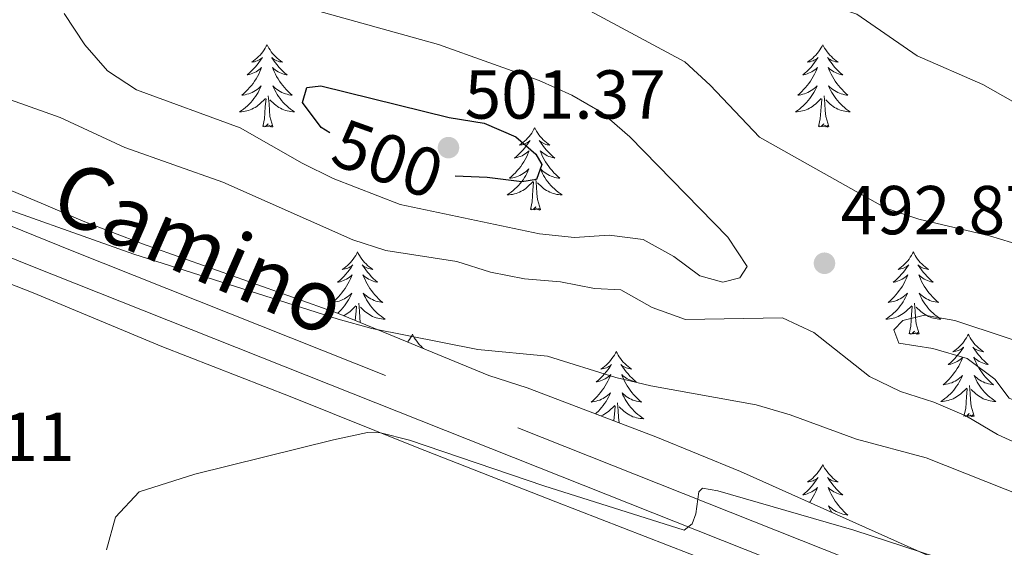
# Model space of a CAD drawing. Units: metres. Extents: x 565968 to 570452, y 705425 to 708439.
# Drawn here: x 569014 to 569157, y 707954 to 708031 of the extents above; entities that cross this region are included whole.
import ezdxf
from ezdxf.enums import TextEntityAlignment as Align

# ---------------------------------------------------------------- set-up
doc = ezdxf.new("R2010")
doc.units = ezdxf.units.M
doc.header["$MEASUREMENT"] = 0
doc.linetypes.add('DGN Style 3', pattern=[72.127734, 51.51981, -20.607924])
for name, color, linetype, lineweight in [('Carátula', 7, 'Continuous', 0), ('Elementos auxiliares', 7, 'Continuous', 0), ('Entidades rústicas y varios', 7, 'Continuous', 0), ('Relieve y altimetría', 7, 'Continuous', 0), ('Textos de rotulación', 7, 'Continuous', 0), ('Viales y ferrocarril', 7, 'Continuous', 0)]:
    doc.layers.add(name, color=color, linetype=linetype, lineweight=lineweight)
doc.styles.add('Style-arial', font='arial.shx', dxfattribs={"bigfont": 'arialbig.shx'})
doc.styles.add('Style-ariali', font='ariali.shx', dxfattribs={"bigfont": 'arialibig.shx'})

# ---------------------------------------------------------------- blocks, each defined once
blk = doc.blocks.new('5PATER')
at = {"layer": 'Relieve y altimetría', "linetype": 'Continuous', "lineweight": 0}
h = blk.add_hatch(color=250, dxfattribs=at)
edge = h.paths.add_edge_path()
edge.add_ellipse((0, 0), major_axis=(-1.1, -1.11), ratio=0.999422, start_angle=0, end_angle=360)

msp = doc.modelspace()

# ---------------------------------------------------------------- linework, layer by layer
at = {"layer": 'Carátula', "color": 7, "linetype": 'Continuous', "lineweight": 0}
msp.add_3dface([(565997.072, 705425.107), (570451.851, 705468.996), (570422.591, 708438.863), (565967.812, 708394.974)], dxfattribs=at)
at = {"layer": 'Elementos auxiliares', "color": 250, "linetype": 'Continuous', "lineweight": 0}
msp.add_3dface([(566866.31, 705827.76), (566844.13, 708141), (570266.61, 708174.73), (570289.93, 705861.49)], dxfattribs=at)
at = {"layer": 'Entidades rústicas y varios', "color": 92, "linetype": 'Continuous', "lineweight": 0, "flags": 128}
for points in [[(569049.751, 708027.255), (569049.64, 708027.036), (569049.485, 708026.761), (569049.317, 708026.495), (569049.135, 708026.238), (569048.941, 708025.99), (569048.734, 708025.752), (569048.515, 708025.526), (569048.285, 708025.31), (569048.045, 708025.107), (569047.794, 708024.916), (569047.534, 708024.738), (569047.733, 708024.761), (569047.936, 708024.799), (569048.135, 708024.854), (569048.33, 708024.923), (569048.519, 708025.008), (569048.7, 708025.107), (569048.874, 708025.219), (569049.079, 708025.41), (569049.038, 708025.345), (569048.808, 708025), (569048.565, 708024.664), (569048.309, 708024.338), (569048.041, 708024.022), (569047.761, 708023.717), (569047.469, 708023.423), (569047.166, 708023.14), (569046.853, 708022.869), (569046.977, 708022.892), (569047.223, 708022.95), (569047.465, 708023.023), (569047.701, 708023.111), (569047.932, 708023.214), (569048.155, 708023.332), (569048.371, 708023.463), (569048.578, 708023.608), (569048.775, 708023.765), (569048.962, 708023.935), (569048.874, 708023.713), (569048.718, 708023.352), (569048.547, 708022.998), (569048.362, 708022.651), (569048.162, 708022.311), (569047.95, 708021.98), (569047.723, 708021.658), (569047.484, 708021.346), (569047.233, 708021.043), (569046.969, 708020.751), (569046.694, 708020.47), (569046.407, 708020.2), (569046.11, 708019.942), (569046.306, 708019.967), (569046.573, 708020.014), (569046.836, 708020.077), (569047.095, 708020.156), (569047.35, 708020.25), (569047.598, 708020.358), (569047.839, 708020.481), (569048.073, 708020.619), (569048.298, 708020.769), (569048.514, 708020.933), (569048.72, 708021.109), (569048.915, 708021.297), (569048.774, 708020.97), (569048.619, 708020.649), (569048.45, 708020.335), (569048.267, 708020.03), (569048.07, 708019.733), (569047.86, 708019.445), (569047.637, 708019.167), (569047.402, 708018.899), (569047.156, 708018.641), (569046.898, 708018.396), (569046.629, 708018.162), (569046.35, 708017.94), (569046.061, 708017.731), (569045.771, 708017.54), (569046.036, 708017.549), (569046.299, 708017.574), (569046.561, 708017.615), (569046.82, 708017.672), (569047.075, 708017.744), (569047.325, 708017.831), (569047.569, 708017.934), (569047.807, 708018.05), (569048.037, 708018.181), (569048.259, 708018.326), (569048.472, 708018.484), (569048.675, 708018.654), (569049.523, 708019.453)], [(569049.751, 708027.255), (569049.862, 708027.036), (569050.017, 708026.761), (569050.185, 708026.495), (569050.367, 708026.238), (569050.561, 708025.99), (569050.768, 708025.752), (569050.987, 708025.526), (569051.217, 708025.31), (569051.457, 708025.107), (569051.708, 708024.916), (569051.968, 708024.738), (569051.769, 708024.761), (569051.566, 708024.799), (569051.367, 708024.854), (569051.172, 708024.923), (569050.983, 708025.008), (569050.802, 708025.107), (569050.628, 708025.219), (569050.423, 708025.41), (569050.464, 708025.345), (569050.694, 708025), (569050.937, 708024.664), (569051.193, 708024.338), (569051.461, 708024.022), (569051.741, 708023.717), (569052.033, 708023.423), (569052.336, 708023.14), (569052.649, 708022.869), (569052.525, 708022.892), (569052.279, 708022.95), (569052.037, 708023.023), (569051.801, 708023.111), (569051.57, 708023.214), (569051.347, 708023.332), (569051.131, 708023.463), (569050.924, 708023.608), (569050.727, 708023.765), (569050.54, 708023.935), (569050.628, 708023.713), (569050.784, 708023.352), (569050.955, 708022.998), (569051.14, 708022.651), (569051.34, 708022.311), (569051.552, 708021.98), (569051.779, 708021.658), (569052.018, 708021.346), (569052.269, 708021.043), (569052.533, 708020.751), (569052.808, 708020.47), (569053.095, 708020.2), (569053.392, 708019.942), (569053.196, 708019.967), (569052.929, 708020.014), (569052.666, 708020.077), (569052.407, 708020.156), (569052.152, 708020.25), (569051.904, 708020.358), (569051.663, 708020.481), (569051.429, 708020.619), (569051.204, 708020.769), (569050.988, 708020.933), (569050.782, 708021.109), (569050.587, 708021.297), (569050.728, 708020.97), (569050.883, 708020.649), (569051.052, 708020.335), (569051.235, 708020.03), (569051.432, 708019.733), (569051.642, 708019.445), (569051.865, 708019.167), (569052.1, 708018.899), (569052.346, 708018.641), (569052.604, 708018.396), (569052.873, 708018.162), (569053.152, 708017.94), (569053.441, 708017.731), (569053.731, 708017.54), (569053.466, 708017.549), (569053.203, 708017.574), (569052.941, 708017.615), (569052.682, 708017.672), (569052.427, 708017.744), (569052.177, 708017.831), (569051.933, 708017.934), (569051.695, 708018.05), (569051.465, 708018.181), (569051.243, 708018.326), (569051.03, 708018.484), (569050.827, 708018.654), (569050.169, 708019.274)], [(569130.256, 708027.255), (569130.145, 708027.036), (569129.99, 708026.761), (569129.822, 708026.495), (569129.64, 708026.238), (569129.446, 708025.99), (569129.239, 708025.752), (569129.02, 708025.526), (569128.79, 708025.31), (569128.55, 708025.107), (569128.299, 708024.916), (569128.039, 708024.738), (569128.238, 708024.761), (569128.441, 708024.799), (569128.64, 708024.854), (569128.835, 708024.923), (569129.024, 708025.008), (569129.205, 708025.107), (569129.379, 708025.219), (569129.584, 708025.41), (569129.543, 708025.345), (569129.313, 708025), (569129.07, 708024.664), (569128.814, 708024.338), (569128.546, 708024.022), (569128.266, 708023.717), (569127.974, 708023.423), (569127.671, 708023.14), (569127.358, 708022.869), (569127.482, 708022.892), (569127.728, 708022.95), (569127.97, 708023.023), (569128.206, 708023.111), (569128.437, 708023.214), (569128.66, 708023.332), (569128.876, 708023.463), (569129.083, 708023.608), (569129.28, 708023.765), (569129.467, 708023.935), (569129.379, 708023.713), (569129.223, 708023.352), (569129.052, 708022.998), (569128.867, 708022.651), (569128.667, 708022.311), (569128.455, 708021.98), (569128.228, 708021.658), (569127.989, 708021.346), (569127.738, 708021.043), (569127.474, 708020.751), (569127.199, 708020.47), (569126.912, 708020.2), (569126.615, 708019.942), (569126.811, 708019.967), (569127.078, 708020.014), (569127.341, 708020.077), (569127.6, 708020.156), (569127.855, 708020.25), (569128.103, 708020.358), (569128.344, 708020.481), (569128.578, 708020.619), (569128.803, 708020.769), (569129.019, 708020.933), (569129.225, 708021.109), (569129.42, 708021.297), (569129.279, 708020.97), (569129.124, 708020.649), (569128.955, 708020.335), (569128.772, 708020.03), (569128.575, 708019.733), (569128.365, 708019.445), (569128.142, 708019.167), (569127.907, 708018.899), (569127.661, 708018.641), (569127.403, 708018.396), (569127.134, 708018.162), (569126.855, 708017.94), (569126.566, 708017.731), (569126.276, 708017.54), (569126.541, 708017.549), (569126.804, 708017.574), (569127.066, 708017.615), (569127.325, 708017.672), (569127.58, 708017.744), (569127.83, 708017.831), (569128.074, 708017.934), (569128.312, 708018.05), (569128.542, 708018.181), (569128.764, 708018.326), (569128.977, 708018.484), (569129.18, 708018.654), (569130.028, 708019.453)], [(569130.256, 708027.255), (569130.367, 708027.036), (569130.522, 708026.761), (569130.69, 708026.495), (569130.872, 708026.238), (569131.066, 708025.99), (569131.273, 708025.752), (569131.492, 708025.526), (569131.722, 708025.31), (569131.962, 708025.107), (569132.213, 708024.916), (569132.473, 708024.738), (569132.274, 708024.761), (569132.071, 708024.799), (569131.872, 708024.854), (569131.677, 708024.923), (569131.488, 708025.008), (569131.307, 708025.107), (569131.133, 708025.219), (569130.928, 708025.41), (569130.969, 708025.345), (569131.199, 708025), (569131.442, 708024.664), (569131.698, 708024.338), (569131.966, 708024.022), (569132.246, 708023.717), (569132.538, 708023.423), (569132.841, 708023.14), (569133.154, 708022.869), (569133.03, 708022.892), (569132.784, 708022.95), (569132.542, 708023.023), (569132.306, 708023.111), (569132.075, 708023.214), (569131.852, 708023.332), (569131.636, 708023.463), (569131.429, 708023.608), (569131.232, 708023.765), (569131.045, 708023.935), (569131.133, 708023.713), (569131.289, 708023.352), (569131.46, 708022.998), (569131.645, 708022.651), (569131.845, 708022.311), (569132.057, 708021.98), (569132.284, 708021.658), (569132.523, 708021.346), (569132.774, 708021.043), (569133.038, 708020.751), (569133.313, 708020.47), (569133.6, 708020.2), (569133.897, 708019.942), (569133.701, 708019.967), (569133.434, 708020.014), (569133.171, 708020.077), (569132.912, 708020.156), (569132.657, 708020.25), (569132.409, 708020.358), (569132.168, 708020.481), (569131.934, 708020.619), (569131.709, 708020.769), (569131.493, 708020.933), (569131.287, 708021.109), (569131.092, 708021.297), (569131.233, 708020.97), (569131.388, 708020.649), (569131.557, 708020.335), (569131.74, 708020.03), (569131.937, 708019.733), (569132.147, 708019.445), (569132.37, 708019.167), (569132.605, 708018.899), (569132.851, 708018.641), (569133.109, 708018.396), (569133.378, 708018.162), (569133.657, 708017.94), (569133.946, 708017.731), (569134.236, 708017.54), (569133.971, 708017.549), (569133.708, 708017.574), (569133.446, 708017.615), (569133.187, 708017.672), (569132.932, 708017.744), (569132.682, 708017.831), (569132.438, 708017.934), (569132.2, 708018.05), (569131.97, 708018.181), (569131.748, 708018.326), (569131.535, 708018.484), (569131.332, 708018.654), (569130.674, 708019.274)], [(569049.132, 708015.404), (569049.377, 708016.522), (569049.49, 708018.264), (569049.538, 708018.697), (569049.601, 708019.42)], [(569050.602, 708015.404), (569050.173, 708016.844), (569050.082, 708017.748), (569050.036, 708018.697), (569049.934, 708019.861)], [(569129.637, 708015.404), (569129.882, 708016.522), (569129.995, 708018.264), (569130.043, 708018.697), (569130.106, 708019.42)], [(569131.107, 708015.404), (569130.678, 708016.844), (569130.587, 708017.748), (569130.541, 708018.697), (569130.439, 708019.861)], [(569050.602, 708015.404), (569050.428, 708015.336), (569050.409, 708015.575), (569050.219, 708015.353), (569050.098, 708015.556), (569049.977, 708015.448), (569049.707, 708015.394), (569049.903, 708015.787), (569049.518, 708015.407), (569049.33, 708015.353), (569049.289, 708015.515), (569049.132, 708015.404)], [(569088.517, 708015.23), (569088.406, 708015.011), (569088.251, 708014.736), (569088.083, 708014.47), (569087.901, 708014.213), (569087.707, 708013.965), (569087.5, 708013.727), (569087.281, 708013.501), (569087.051, 708013.285), (569086.811, 708013.082), (569086.56, 708012.891), (569086.3, 708012.713), (569086.499, 708012.736), (569086.702, 708012.774), (569086.901, 708012.829), (569087.096, 708012.898), (569087.285, 708012.983), (569087.466, 708013.082), (569087.64, 708013.194), (569087.845, 708013.385), (569087.804, 708013.32), (569087.574, 708012.975), (569087.331, 708012.639), (569087.075, 708012.313), (569086.807, 708011.997), (569086.527, 708011.692), (569086.235, 708011.398), (569085.932, 708011.115), (569085.619, 708010.844), (569085.743, 708010.867), (569085.989, 708010.925), (569086.231, 708010.998), (569086.467, 708011.086), (569086.698, 708011.189), (569086.921, 708011.307), (569087.137, 708011.438), (569087.344, 708011.583), (569087.541, 708011.74), (569087.728, 708011.91), (569087.64, 708011.688), (569087.484, 708011.327), (569087.313, 708010.973), (569087.128, 708010.626), (569086.928, 708010.286), (569086.716, 708009.955), (569086.489, 708009.633), (569086.25, 708009.321), (569085.999, 708009.018), (569085.735, 708008.726), (569085.46, 708008.445), (569085.173, 708008.175), (569084.876, 708007.917), (569085.072, 708007.942), (569085.339, 708007.989), (569085.602, 708008.052), (569085.861, 708008.131), (569086.116, 708008.225), (569086.364, 708008.333), (569086.605, 708008.456), (569086.839, 708008.594), (569087.064, 708008.744), (569087.28, 708008.908), (569087.486, 708009.084), (569087.681, 708009.272), (569087.54, 708008.945), (569087.385, 708008.624), (569087.216, 708008.31), (569087.033, 708008.005), (569086.836, 708007.708), (569086.626, 708007.42), (569086.403, 708007.142), (569086.168, 708006.874), (569085.922, 708006.616), (569085.664, 708006.371), (569085.395, 708006.137), (569085.116, 708005.915), (569084.827, 708005.706), (569084.537, 708005.515), (569084.802, 708005.524), (569085.065, 708005.549), (569085.327, 708005.59), (569085.586, 708005.647), (569085.841, 708005.719), (569086.091, 708005.806), (569086.335, 708005.909), (569086.573, 708006.025), (569086.803, 708006.156), (569087.025, 708006.301), (569087.238, 708006.459), (569087.441, 708006.629), (569088.289, 708007.428)], [(569088.517, 708015.23), (569088.628, 708015.011), (569088.783, 708014.736), (569088.951, 708014.47), (569089.133, 708014.213), (569089.327, 708013.965), (569089.534, 708013.727), (569089.753, 708013.501), (569089.983, 708013.285), (569090.223, 708013.082), (569090.474, 708012.891), (569090.734, 708012.713), (569090.535, 708012.736), (569090.332, 708012.774), (569090.133, 708012.829), (569089.938, 708012.898), (569089.749, 708012.983), (569089.568, 708013.082), (569089.394, 708013.194), (569089.189, 708013.385), (569089.23, 708013.32), (569089.46, 708012.975), (569089.703, 708012.639), (569089.959, 708012.313), (569090.227, 708011.997), (569090.507, 708011.692), (569090.799, 708011.398), (569091.102, 708011.115), (569091.415, 708010.844), (569091.291, 708010.867), (569091.045, 708010.925), (569090.803, 708010.998), (569090.567, 708011.086), (569090.336, 708011.189), (569090.113, 708011.307), (569089.897, 708011.438), (569089.69, 708011.583), (569089.493, 708011.74), (569089.306, 708011.91), (569089.394, 708011.688), (569089.55, 708011.327), (569089.721, 708010.973), (569089.906, 708010.626), (569090.106, 708010.286), (569090.318, 708009.955), (569090.545, 708009.633), (569090.784, 708009.321), (569091.035, 708009.018), (569091.299, 708008.726), (569091.574, 708008.445), (569091.861, 708008.175), (569092.158, 708007.917), (569091.962, 708007.942), (569091.695, 708007.989), (569091.432, 708008.052), (569091.173, 708008.131), (569090.918, 708008.225), (569090.67, 708008.333), (569090.429, 708008.456), (569090.195, 708008.594), (569089.97, 708008.744), (569089.754, 708008.908), (569089.548, 708009.084), (569089.353, 708009.272), (569089.494, 708008.945), (569089.649, 708008.624), (569089.818, 708008.31), (569090.001, 708008.005), (569090.198, 708007.708), (569090.408, 708007.42), (569090.631, 708007.142), (569090.866, 708006.874), (569091.112, 708006.616), (569091.37, 708006.371), (569091.639, 708006.137), (569091.918, 708005.915), (569092.207, 708005.706), (569092.497, 708005.515), (569092.232, 708005.524), (569091.969, 708005.549), (569091.707, 708005.59), (569091.448, 708005.647), (569091.193, 708005.719), (569090.943, 708005.806), (569090.699, 708005.909), (569090.461, 708006.025), (569090.231, 708006.156), (569090.009, 708006.301), (569089.796, 708006.459), (569089.593, 708006.629), (569088.935, 708007.249)], [(569131.107, 708015.404), (569130.933, 708015.336), (569130.914, 708015.575), (569130.724, 708015.353), (569130.603, 708015.556), (569130.482, 708015.448), (569130.212, 708015.394), (569130.408, 708015.787), (569130.023, 708015.407), (569129.835, 708015.353), (569129.794, 708015.515), (569129.637, 708015.404)], [(569089.368, 708003.379), (569088.939, 708004.819), (569088.848, 708005.723), (569088.802, 708006.672), (569088.7, 708007.836)], [(569087.898, 708003.379), (569088.143, 708004.497), (569088.256, 708006.239), (569088.304, 708006.672), (569088.367, 708007.395)], [(569089.368, 708003.379), (569089.194, 708003.311), (569089.175, 708003.55), (569088.985, 708003.328), (569088.864, 708003.531), (569088.743, 708003.423), (569088.473, 708003.369), (569088.669, 708003.762), (569088.284, 708003.382), (569088.096, 708003.328), (569088.055, 708003.49), (569087.898, 708003.379)], [(569062.859, 707997.244), (569062.748, 707997.025), (569062.593, 707996.75), (569062.425, 707996.484), (569062.243, 707996.227), (569062.049, 707995.979), (569061.842, 707995.741), (569061.623, 707995.515), (569061.393, 707995.299), (569061.153, 707995.096), (569060.902, 707994.905), (569060.642, 707994.727), (569060.841, 707994.75), (569061.044, 707994.788), (569061.243, 707994.843), (569061.438, 707994.912), (569061.627, 707994.997), (569061.808, 707995.096), (569061.982, 707995.208), (569062.187, 707995.399), (569062.146, 707995.334), (569061.916, 707994.989), (569061.673, 707994.653), (569061.417, 707994.327), (569061.149, 707994.011), (569060.869, 707993.706), (569060.577, 707993.412), (569060.274, 707993.129), (569059.961, 707992.858), (569060.085, 707992.881), (569060.331, 707992.939), (569060.573, 707993.012), (569060.809, 707993.1), (569061.04, 707993.203), (569061.263, 707993.321), (569061.479, 707993.452), (569061.686, 707993.597), (569061.883, 707993.754), (569062.07, 707993.924), (569061.982, 707993.702), (569061.826, 707993.341), (569061.655, 707992.987), (569061.47, 707992.64), (569061.27, 707992.3), (569061.058, 707991.969), (569060.831, 707991.647), (569060.592, 707991.335), (569060.341, 707991.032), (569060.077, 707990.74), (569059.802, 707990.459), (569059.515, 707990.189), (569059.218, 707989.931), (569059.414, 707989.956), (569059.681, 707990.003), (569059.944, 707990.066), (569060.203, 707990.145), (569060.458, 707990.239), (569060.706, 707990.347), (569060.947, 707990.47), (569061.181, 707990.608), (569061.406, 707990.758), (569061.622, 707990.922), (569061.828, 707991.098), (569062.023, 707991.286), (569061.882, 707990.959), (569061.727, 707990.638), (569061.558, 707990.324), (569061.375, 707990.019), (569061.178, 707989.722), (569060.968, 707989.434), (569060.745, 707989.156), (569060.51, 707988.888), (569060.264, 707988.63), (569060.006, 707988.385), (569059.998, 707988.378)], [(569062.859, 707997.244), (569062.97, 707997.025), (569063.125, 707996.75), (569063.293, 707996.484), (569063.475, 707996.227), (569063.669, 707995.979), (569063.876, 707995.741), (569064.095, 707995.515), (569064.325, 707995.299), (569064.565, 707995.096), (569064.816, 707994.905), (569065.076, 707994.727), (569064.877, 707994.75), (569064.674, 707994.788), (569064.475, 707994.843), (569064.28, 707994.912), (569064.091, 707994.997), (569063.91, 707995.096), (569063.736, 707995.208), (569063.531, 707995.399), (569063.572, 707995.334), (569063.802, 707994.989), (569064.045, 707994.653), (569064.301, 707994.327), (569064.569, 707994.011), (569064.849, 707993.706), (569065.141, 707993.412), (569065.444, 707993.129), (569065.757, 707992.858), (569065.633, 707992.881), (569065.387, 707992.939), (569065.145, 707993.012), (569064.909, 707993.1), (569064.678, 707993.203), (569064.455, 707993.321), (569064.239, 707993.452), (569064.032, 707993.597), (569063.835, 707993.754), (569063.648, 707993.924), (569063.736, 707993.702), (569063.892, 707993.341), (569064.063, 707992.987), (569064.248, 707992.64), (569064.448, 707992.3), (569064.66, 707991.969), (569064.887, 707991.647), (569065.126, 707991.335), (569065.377, 707991.032), (569065.641, 707990.74), (569065.916, 707990.459), (569066.203, 707990.189), (569066.5, 707989.931), (569066.304, 707989.956), (569066.037, 707990.003), (569065.774, 707990.066), (569065.515, 707990.145), (569065.26, 707990.239), (569065.012, 707990.347), (569064.771, 707990.47), (569064.537, 707990.608), (569064.312, 707990.758), (569064.096, 707990.922), (569063.89, 707991.098), (569063.695, 707991.286), (569063.836, 707990.959), (569063.991, 707990.638), (569064.16, 707990.324), (569064.343, 707990.019), (569064.54, 707989.722), (569064.75, 707989.434), (569064.973, 707989.156), (569065.208, 707988.888), (569065.454, 707988.63), (569065.712, 707988.385), (569065.981, 707988.151), (569066.26, 707987.929), (569066.549, 707987.72), (569066.839, 707987.529), (569066.574, 707987.538), (569066.311, 707987.563), (569066.049, 707987.604), (569065.79, 707987.661), (569065.535, 707987.733), (569065.285, 707987.82), (569065.041, 707987.923), (569064.803, 707988.039), (569064.573, 707988.17), (569064.351, 707988.315), (569064.138, 707988.473), (569063.935, 707988.643), (569063.277, 707989.263)], [(569143.364, 707997.244), (569143.253, 707997.025), (569143.098, 707996.75), (569142.93, 707996.484), (569142.748, 707996.227), (569142.554, 707995.979), (569142.347, 707995.741), (569142.128, 707995.515), (569141.898, 707995.299), (569141.658, 707995.096), (569141.407, 707994.905), (569141.147, 707994.727), (569141.346, 707994.75), (569141.549, 707994.788), (569141.748, 707994.843), (569141.943, 707994.912), (569142.132, 707994.997), (569142.313, 707995.096), (569142.487, 707995.208), (569142.692, 707995.399), (569142.651, 707995.334), (569142.421, 707994.989), (569142.178, 707994.653), (569141.922, 707994.327), (569141.654, 707994.011), (569141.374, 707993.706), (569141.082, 707993.412), (569140.779, 707993.129), (569140.466, 707992.858), (569140.59, 707992.881), (569140.836, 707992.939), (569141.078, 707993.012), (569141.314, 707993.1), (569141.545, 707993.203), (569141.768, 707993.321), (569141.984, 707993.452), (569142.191, 707993.597), (569142.388, 707993.754), (569142.575, 707993.924), (569142.487, 707993.702), (569142.331, 707993.341), (569142.16, 707992.987), (569141.975, 707992.64), (569141.775, 707992.3), (569141.563, 707991.969), (569141.336, 707991.647), (569141.097, 707991.335), (569140.846, 707991.032), (569140.582, 707990.74), (569140.307, 707990.459), (569140.02, 707990.189), (569139.723, 707989.931), (569139.919, 707989.956), (569140.186, 707990.003), (569140.449, 707990.066), (569140.708, 707990.145), (569140.963, 707990.239), (569141.211, 707990.347), (569141.452, 707990.47), (569141.686, 707990.608), (569141.911, 707990.758), (569142.127, 707990.922), (569142.333, 707991.098), (569142.528, 707991.286), (569142.387, 707990.959), (569142.232, 707990.638), (569142.063, 707990.324), (569141.88, 707990.019), (569141.683, 707989.722), (569141.473, 707989.434), (569141.25, 707989.156), (569141.015, 707988.888), (569140.769, 707988.63), (569140.511, 707988.385), (569140.242, 707988.151), (569139.963, 707987.929), (569139.674, 707987.72), (569139.384, 707987.529), (569139.649, 707987.538), (569139.912, 707987.563), (569140.174, 707987.604), (569140.433, 707987.661), (569140.688, 707987.733), (569140.938, 707987.82), (569141.182, 707987.923), (569141.42, 707988.039), (569141.65, 707988.17), (569141.872, 707988.315), (569142.085, 707988.473), (569142.288, 707988.643), (569143.136, 707989.442)], [(569143.364, 707997.244), (569143.475, 707997.025), (569143.63, 707996.75), (569143.798, 707996.484), (569143.98, 707996.227), (569144.174, 707995.979), (569144.381, 707995.741), (569144.6, 707995.515), (569144.83, 707995.299), (569145.07, 707995.096), (569145.321, 707994.905), (569145.581, 707994.727), (569145.382, 707994.75), (569145.179, 707994.788), (569144.98, 707994.843), (569144.785, 707994.912), (569144.596, 707994.997), (569144.415, 707995.096), (569144.241, 707995.208), (569144.036, 707995.399), (569144.077, 707995.334), (569144.307, 707994.989), (569144.55, 707994.653), (569144.806, 707994.327), (569145.074, 707994.011), (569145.354, 707993.706), (569145.646, 707993.412), (569145.949, 707993.129), (569146.262, 707992.858), (569146.138, 707992.881), (569145.892, 707992.939), (569145.65, 707993.012), (569145.414, 707993.1), (569145.183, 707993.203), (569144.96, 707993.321), (569144.744, 707993.452), (569144.537, 707993.597), (569144.34, 707993.754), (569144.153, 707993.924), (569144.241, 707993.702), (569144.397, 707993.341), (569144.568, 707992.987), (569144.753, 707992.64), (569144.953, 707992.3), (569145.165, 707991.969), (569145.392, 707991.647), (569145.631, 707991.335), (569145.882, 707991.032), (569146.146, 707990.74), (569146.421, 707990.459), (569146.708, 707990.189), (569147.005, 707989.931), (569146.809, 707989.956), (569146.542, 707990.003), (569146.279, 707990.066), (569146.02, 707990.145), (569145.765, 707990.239), (569145.517, 707990.347), (569145.276, 707990.47), (569145.042, 707990.608), (569144.817, 707990.758), (569144.601, 707990.922), (569144.395, 707991.098), (569144.2, 707991.286), (569144.341, 707990.959), (569144.496, 707990.638), (569144.665, 707990.324), (569144.848, 707990.019), (569145.045, 707989.722), (569145.255, 707989.434), (569145.478, 707989.156), (569145.713, 707988.888), (569145.959, 707988.63), (569146.217, 707988.385), (569146.486, 707988.151), (569146.765, 707987.929), (569147.054, 707987.72), (569147.344, 707987.529), (569147.079, 707987.538), (569146.816, 707987.563), (569146.554, 707987.604), (569146.295, 707987.661), (569146.04, 707987.733), (569145.79, 707987.82), (569145.546, 707987.923), (569145.308, 707988.039), (569145.078, 707988.17), (569144.856, 707988.315), (569144.643, 707988.473), (569144.44, 707988.643), (569143.782, 707989.263)], [(569060.872, 707988.018), (569060.915, 707988.039), (569061.145, 707988.17), (569061.367, 707988.315), (569061.58, 707988.473), (569061.783, 707988.643), (569062.631, 707989.442)], [(569062.538, 707987.333), (569062.598, 707988.253), (569062.646, 707988.686), (569062.709, 707989.409)], [(569063.261, 707987.036), (569063.19, 707987.737), (569063.144, 707988.686), (569063.042, 707989.85)], [(569142.745, 707985.393), (569142.99, 707986.511), (569143.103, 707988.253), (569143.151, 707988.686), (569143.214, 707989.409)], [(569144.215, 707985.393), (569143.786, 707986.833), (569143.695, 707987.737), (569143.649, 707988.686), (569143.547, 707989.85)], [(569070.819, 707985.325), (569070.708, 707985.106), (569070.553, 707984.831), (569070.385, 707984.565), (569070.203, 707984.308), (569070.127, 707984.21)], [(569070.819, 707985.325), (569070.93, 707985.106), (569071.085, 707984.831), (569071.253, 707984.565), (569071.435, 707984.308), (569071.629, 707984.06), (569071.836, 707983.822), (569072.055, 707983.596), (569072.285, 707983.38), (569072.418, 707983.267)], [(569144.215, 707985.393), (569144.041, 707985.325), (569144.022, 707985.564), (569143.832, 707985.342), (569143.711, 707985.545), (569143.59, 707985.437), (569143.32, 707985.383), (569143.516, 707985.776), (569143.131, 707985.396), (569142.943, 707985.342), (569142.902, 707985.504), (569142.745, 707985.393)], [(569151.324, 707985.325), (569151.213, 707985.106), (569151.058, 707984.831), (569150.89, 707984.565), (569150.708, 707984.308), (569150.514, 707984.06), (569150.307, 707983.822), (569150.088, 707983.596), (569149.858, 707983.38), (569149.618, 707983.177), (569149.367, 707982.986), (569149.107, 707982.808), (569149.306, 707982.831), (569149.509, 707982.869), (569149.708, 707982.924), (569149.903, 707982.993), (569150.092, 707983.078), (569150.273, 707983.177), (569150.447, 707983.289), (569150.652, 707983.48), (569150.611, 707983.415), (569150.381, 707983.07), (569150.138, 707982.734), (569149.882, 707982.408), (569149.614, 707982.092), (569149.334, 707981.787), (569149.042, 707981.493), (569148.739, 707981.21), (569148.426, 707980.939), (569148.55, 707980.962), (569148.796, 707981.02), (569149.038, 707981.093), (569149.274, 707981.181), (569149.505, 707981.284), (569149.728, 707981.402), (569149.944, 707981.533), (569150.151, 707981.678), (569150.348, 707981.835), (569150.535, 707982.005), (569150.447, 707981.783), (569150.291, 707981.422), (569150.12, 707981.068), (569149.935, 707980.721), (569149.735, 707980.381), (569149.523, 707980.05), (569149.296, 707979.728), (569149.057, 707979.416), (569148.806, 707979.113), (569148.542, 707978.821), (569148.267, 707978.54), (569147.98, 707978.27), (569147.683, 707978.012), (569147.879, 707978.037), (569148.146, 707978.084), (569148.409, 707978.147), (569148.668, 707978.226), (569148.923, 707978.32), (569149.171, 707978.428), (569149.412, 707978.551), (569149.646, 707978.689), (569149.871, 707978.839), (569150.087, 707979.003), (569150.293, 707979.179), (569150.488, 707979.367), (569150.347, 707979.04), (569150.192, 707978.719), (569150.023, 707978.405), (569149.84, 707978.1), (569149.643, 707977.803), (569149.433, 707977.515), (569149.21, 707977.237), (569148.975, 707976.969), (569148.729, 707976.711), (569148.471, 707976.466), (569148.202, 707976.232), (569147.923, 707976.01), (569147.634, 707975.801), (569147.344, 707975.61), (569147.609, 707975.619), (569147.872, 707975.644), (569148.134, 707975.685), (569148.393, 707975.742), (569148.648, 707975.814), (569148.898, 707975.901), (569149.142, 707976.004), (569149.38, 707976.12), (569149.61, 707976.251), (569149.832, 707976.396), (569150.045, 707976.554), (569150.248, 707976.724), (569151.096, 707977.523)], [(569151.324, 707985.325), (569151.435, 707985.106), (569151.59, 707984.831), (569151.758, 707984.565), (569151.94, 707984.308), (569152.134, 707984.06), (569152.341, 707983.822), (569152.56, 707983.596), (569152.79, 707983.38), (569153.03, 707983.177), (569153.281, 707982.986), (569153.541, 707982.808), (569153.342, 707982.831), (569153.139, 707982.869), (569152.94, 707982.924), (569152.745, 707982.993), (569152.556, 707983.078), (569152.375, 707983.177), (569152.201, 707983.289), (569151.996, 707983.48), (569152.037, 707983.415), (569152.267, 707983.07), (569152.51, 707982.734), (569152.766, 707982.408), (569153.034, 707982.092), (569153.314, 707981.787), (569153.606, 707981.493), (569153.909, 707981.21), (569154.222, 707980.939), (569154.098, 707980.962), (569153.852, 707981.02), (569153.61, 707981.093), (569153.374, 707981.181), (569153.143, 707981.284), (569152.92, 707981.402), (569152.704, 707981.533), (569152.497, 707981.678), (569152.3, 707981.835), (569152.113, 707982.005), (569152.201, 707981.783), (569152.357, 707981.422), (569152.528, 707981.068), (569152.713, 707980.721), (569152.913, 707980.381), (569153.125, 707980.05), (569153.352, 707979.728), (569153.591, 707979.416), (569153.842, 707979.113), (569154.106, 707978.821), (569154.381, 707978.54), (569154.668, 707978.27), (569154.965, 707978.012), (569154.769, 707978.037), (569154.502, 707978.084), (569154.239, 707978.147), (569153.98, 707978.226), (569153.725, 707978.32), (569153.477, 707978.428), (569153.236, 707978.551), (569153.002, 707978.689), (569152.777, 707978.839), (569152.561, 707979.003), (569152.355, 707979.179), (569152.16, 707979.367), (569152.301, 707979.04), (569152.456, 707978.719), (569152.625, 707978.405), (569152.808, 707978.1), (569153.005, 707977.803), (569153.215, 707977.515), (569153.438, 707977.237), (569153.673, 707976.969), (569153.919, 707976.711), (569154.177, 707976.466), (569154.446, 707976.232), (569154.725, 707976.01), (569155.014, 707975.801), (569155.304, 707975.61), (569155.039, 707975.619), (569154.776, 707975.644), (569154.514, 707975.685), (569154.255, 707975.742), (569154, 707975.814), (569153.75, 707975.901), (569153.506, 707976.004), (569153.268, 707976.12), (569153.038, 707976.251), (569152.816, 707976.396), (569152.603, 707976.554), (569152.4, 707976.724), (569151.742, 707977.344)], [(569100.334, 707982.817), (569100.223, 707982.598), (569100.068, 707982.323), (569099.9, 707982.057), (569099.718, 707981.8), (569099.524, 707981.552), (569099.317, 707981.314), (569099.098, 707981.088), (569098.868, 707980.872), (569098.628, 707980.669), (569098.377, 707980.478), (569098.117, 707980.3), (569098.316, 707980.323), (569098.519, 707980.361), (569098.718, 707980.416), (569098.913, 707980.485), (569099.102, 707980.57), (569099.283, 707980.669), (569099.457, 707980.781), (569099.662, 707980.972), (569099.621, 707980.907), (569099.391, 707980.562), (569099.148, 707980.226), (569098.892, 707979.9), (569098.624, 707979.584), (569098.344, 707979.279), (569098.052, 707978.985), (569097.749, 707978.702), (569097.436, 707978.431), (569097.56, 707978.454), (569097.806, 707978.512), (569098.048, 707978.585), (569098.284, 707978.673), (569098.515, 707978.776), (569098.738, 707978.894), (569098.954, 707979.025), (569099.161, 707979.17), (569099.358, 707979.327), (569099.545, 707979.497), (569099.457, 707979.275), (569099.301, 707978.914), (569099.13, 707978.56), (569098.945, 707978.213), (569098.745, 707977.873), (569098.533, 707977.542), (569098.306, 707977.22), (569098.067, 707976.908), (569097.816, 707976.605), (569097.552, 707976.313), (569097.277, 707976.032), (569096.99, 707975.762), (569096.693, 707975.504), (569096.889, 707975.529), (569097.156, 707975.576), (569097.419, 707975.639), (569097.678, 707975.718), (569097.933, 707975.812), (569098.181, 707975.92), (569098.422, 707976.043), (569098.656, 707976.181), (569098.881, 707976.331), (569099.097, 707976.495), (569099.303, 707976.671), (569099.498, 707976.859), (569099.357, 707976.532), (569099.202, 707976.211), (569099.033, 707975.897), (569098.85, 707975.592), (569098.653, 707975.295), (569098.443, 707975.007), (569098.22, 707974.729), (569097.985, 707974.461), (569097.739, 707974.203), (569097.481, 707973.958), (569097.325, 707973.823)], [(569100.334, 707982.817), (569100.445, 707982.598), (569100.6, 707982.323), (569100.768, 707982.057), (569100.95, 707981.8), (569101.144, 707981.552), (569101.351, 707981.314), (569101.57, 707981.088), (569101.8, 707980.872), (569102.04, 707980.669), (569102.291, 707980.478), (569102.551, 707980.3), (569102.352, 707980.323), (569102.149, 707980.361), (569101.95, 707980.416), (569101.755, 707980.485), (569101.566, 707980.57), (569101.385, 707980.669), (569101.211, 707980.781), (569101.006, 707980.972), (569101.047, 707980.907), (569101.277, 707980.562), (569101.52, 707980.226), (569101.776, 707979.9), (569102.044, 707979.584), (569102.324, 707979.279), (569102.616, 707978.985), (569102.919, 707978.702), (569103.232, 707978.431), (569103.108, 707978.454), (569102.862, 707978.512), (569102.62, 707978.585), (569102.384, 707978.673), (569102.153, 707978.776), (569101.93, 707978.894), (569101.714, 707979.025), (569101.507, 707979.17), (569101.31, 707979.327), (569101.123, 707979.497), (569101.211, 707979.275), (569101.367, 707978.914), (569101.538, 707978.56), (569101.723, 707978.213), (569101.923, 707977.873), (569102.135, 707977.542), (569102.362, 707977.22), (569102.601, 707976.908), (569102.852, 707976.605), (569103.116, 707976.313), (569103.391, 707976.032), (569103.678, 707975.762), (569103.975, 707975.504), (569103.779, 707975.529), (569103.512, 707975.576), (569103.249, 707975.639), (569102.99, 707975.718), (569102.735, 707975.812), (569102.487, 707975.92), (569102.246, 707976.043), (569102.012, 707976.181), (569101.787, 707976.331), (569101.571, 707976.495), (569101.365, 707976.671), (569101.17, 707976.859), (569101.311, 707976.532), (569101.466, 707976.211), (569101.635, 707975.897), (569101.818, 707975.592), (569102.015, 707975.295), (569102.225, 707975.007), (569102.448, 707974.729), (569102.683, 707974.461), (569102.929, 707974.203), (569103.187, 707973.958), (569103.456, 707973.724), (569103.735, 707973.502), (569104.024, 707973.293), (569104.314, 707973.102), (569104.049, 707973.111), (569103.786, 707973.136), (569103.524, 707973.177), (569103.265, 707973.234), (569103.01, 707973.306), (569102.76, 707973.393), (569102.516, 707973.496), (569102.278, 707973.612), (569102.048, 707973.743), (569101.826, 707973.888), (569101.613, 707974.046), (569101.41, 707974.216), (569100.752, 707974.836)], [(569152.175, 707973.474), (569151.746, 707974.914), (569151.655, 707975.818), (569151.609, 707976.767), (569151.507, 707977.931)], [(569150.705, 707973.474), (569150.95, 707974.592), (569151.063, 707976.334), (569151.111, 707976.767), (569151.174, 707977.49)], [(569098.166, 707973.503), (569098.39, 707973.612), (569098.62, 707973.743), (569098.842, 707973.888), (569099.055, 707974.046), (569099.258, 707974.216), (569100.106, 707975.015)], [(569100.007, 707972.801), (569100.073, 707973.826), (569100.121, 707974.259), (569100.184, 707974.982)], [(569100.745, 707972.52), (569100.665, 707973.31), (569100.619, 707974.259), (569100.517, 707975.423)], [(569152.175, 707973.474), (569152.001, 707973.406), (569151.982, 707973.645), (569151.792, 707973.423), (569151.671, 707973.626), (569151.55, 707973.518), (569151.28, 707973.464), (569151.476, 707973.857), (569151.091, 707973.477), (569150.903, 707973.423), (569150.862, 707973.585), (569150.705, 707973.474)], [(569130.256, 707966.457), (569130.145, 707966.238), (569129.99, 707965.963), (569129.822, 707965.697), (569129.64, 707965.44), (569129.446, 707965.192), (569129.239, 707964.954), (569129.02, 707964.728), (569128.79, 707964.512), (569128.55, 707964.309), (569128.299, 707964.118), (569128.039, 707963.94), (569128.238, 707963.963), (569128.441, 707964.001), (569128.64, 707964.056), (569128.835, 707964.125), (569129.024, 707964.21), (569129.205, 707964.309), (569129.379, 707964.421), (569129.584, 707964.612), (569129.543, 707964.547), (569129.313, 707964.202), (569129.07, 707963.866), (569128.814, 707963.54), (569128.546, 707963.224), (569128.266, 707962.919), (569127.974, 707962.625), (569127.671, 707962.342), (569127.358, 707962.071), (569127.482, 707962.094), (569127.728, 707962.152), (569127.97, 707962.225), (569128.206, 707962.313), (569128.437, 707962.416), (569128.66, 707962.534), (569128.876, 707962.665), (569129.083, 707962.81), (569129.28, 707962.967), (569129.467, 707963.137), (569129.379, 707962.915), (569129.223, 707962.554), (569129.052, 707962.2), (569128.867, 707961.853), (569128.667, 707961.513), (569128.455, 707961.182), (569128.318, 707960.987)], [(569130.256, 707966.457), (569130.367, 707966.238), (569130.522, 707965.963), (569130.69, 707965.697), (569130.872, 707965.44), (569131.066, 707965.192), (569131.273, 707964.954), (569131.492, 707964.728), (569131.722, 707964.512), (569131.962, 707964.309), (569132.213, 707964.118), (569132.473, 707963.94), (569132.274, 707963.963), (569132.071, 707964.001), (569131.872, 707964.056), (569131.677, 707964.125), (569131.488, 707964.21), (569131.307, 707964.309), (569131.133, 707964.421), (569130.928, 707964.612), (569130.969, 707964.547), (569131.199, 707964.202), (569131.442, 707963.866), (569131.698, 707963.54), (569131.966, 707963.224), (569132.246, 707962.919), (569132.538, 707962.625), (569132.841, 707962.342), (569133.154, 707962.071), (569133.03, 707962.094), (569132.784, 707962.152), (569132.542, 707962.225), (569132.306, 707962.313), (569132.075, 707962.416), (569131.852, 707962.534), (569131.636, 707962.665), (569131.429, 707962.81), (569131.232, 707962.967), (569131.045, 707963.137), (569131.133, 707962.915), (569131.289, 707962.554), (569131.46, 707962.2), (569131.645, 707961.853), (569131.845, 707961.513), (569132.057, 707961.182), (569132.284, 707960.86), (569132.523, 707960.548), (569132.774, 707960.245), (569133.038, 707959.953), (569133.313, 707959.672), (569133.6, 707959.402), (569133.897, 707959.144), (569133.701, 707959.169), (569133.434, 707959.216), (569133.171, 707959.279), (569132.912, 707959.358), (569132.657, 707959.452), (569132.409, 707959.56), (569132.168, 707959.683), (569131.934, 707959.821), (569131.709, 707959.971), (569131.493, 707960.135), (569131.287, 707960.311), (569131.092, 707960.499), (569131.233, 707960.172), (569131.388, 707959.851), (569131.557, 707959.537), (569131.558, 707959.535)], [(569129.416, 707960.495), (569129.42, 707960.499), (569129.418, 707960.494)]]:
    msp.add_lwpolyline(points, dxfattribs=at)
at = {"layer": 'Entidades rústicas y varios', "color": 92, "linetype": 'Continuous', "lineweight": 0, "ltscale": 0.5}
msp.add_polyline3d([(569291.585, 707888.882, 477.953), (569265.202, 707899.342, 478.411), (569242.377, 707908.83, 478.411), (569214.366, 707920.89, 479.874), (569182.488, 707936.381, 481.167), (569159.867, 707947.04, 482.489), (569150.658, 707951.27, 483.165), (569145.721, 707953.188, 484.994), (569118.355, 707965.452, 485.08), (569106.085, 707970.485, 485.579), (569087.433, 707977.592, 486.629), (569081.885, 707979.372, 487.371), (569059.964, 707988.392, 487.371), (569031.686, 707998.402, 487.587), (569023.129, 708001.724, 487.736), (569017.347, 708004.169, 488.834), (568955.919, 708030.055, 490.816)], dxfattribs=at)
at = {"layer": 'Entidades rústicas y varios', "color": 92, "linetype": 'Continuous', "lineweight": 0}
msp.add_polyline3d([(568997.731, 707998.425, 483.349), (569015.855, 707991.307, 482.16), (569034.495, 707983.535, 481.338), (569053.099, 707976.332, 481.246), (569071.495, 707968.917, 479.875), (569091.575, 707961.073, 478.778), (569114.242, 707952.302, 478.138), (569157.185, 707934.311, 476.492), (569176.283, 707925.886, 475.669), (569223.857, 707904.117, 473.841), (569253.227, 707891.114, 473.658), (569266.12, 707882.972, 472.926), (569269.002, 707880.071, 472.835), (569271.118, 707878.539, 472.744), (569274.666, 707877.474, 472.744), (569283.529, 707875.425, 472.195)], dxfattribs=at)
at = {"layer": 'Relieve y altimetría', "color": 30, "linetype": 'Continuous', "lineweight": 0, "flags": 128}
for points, elevation in [([(569004.571, 708094.167), (569018.757, 708088.019), (569027.483, 708082.524), (569032.067, 708080.093), (569040.552, 708074.524), (569045.13, 708072.268), (569054.541, 708068.355), (569064.697, 708065.092), (569078.569, 708058.727), (569097.257, 708048.531), (569111.954, 708042.269), (569120.857, 708037.015), (569125.434, 708035.004), (569135.199, 708031.693), (569143.915, 708025.643), (569153.434, 708021.474), (569157.796, 708019.03)], 485), ([(569009.879, 708077.374), (569022.814, 708069.159), (569031.133, 708062.558), (569039.652, 708056.82), (569043.583, 708053.727), (569057.833, 708047.395), (569062.586, 708045.841), (569072.073, 708041.667), (569076.839, 708040.153), (569086.64, 708036.362), (569096.5, 708032.168), (569110.271, 708024.757), (569113.953, 708021.374), (569121.094, 708013.855), (569139.387, 708003.582), (569144.157, 708001.997), (569154.381, 707999.59), (569159.161, 707998.123), (569173.661, 707992.94), (569179.208, 707990.575)], 490), ([(569049.761, 708034.236), (569074.564, 708027.289), (569089.188, 708022.075), (569093.918, 708019.945), (569098.238, 708017.43), (569102.32, 708013.936), (569116.49, 707999.369), (569119.298, 707995.119), (569118.239, 707993.518), (569115.761, 707992.858), (569112.424, 707993.776), (569108.674, 707996.607), (569104.21, 707999.039), (569099.289, 707999.698), (569094.299, 707999.361), (569089.196, 707999.889), (569069.016, 708004.114), (569059.311, 708007.898), (569054.829, 708010.114), (569045.876, 708015.228), (569030.845, 708020.73), (569026.651, 708023.459), (569023.38, 708027.255), (569020.371, 708031.75)], 495), ([(569160.121, 707968.741), (569155.578, 707970.829), (569151.045, 707973.483), (569146.346, 707975.493), (569141.504, 707977.022), (569137.004, 707979.204), (569128.936, 707985.587), (569124.407, 707987.715), (569110.367, 707987.487), (569105.522, 707989.196), (569100.997, 707991.747), (569097.16, 707991.97), (569092.235, 707992.898), (569087.046, 707993.374), (569082.137, 707994.327), (569077.248, 707995.861), (569066.952, 707997.473), (569062.197, 707999.019), (569043.342, 708007.371), (569029.134, 708012.376), (569019.799, 708016.73), (569010.354, 708020.035)], 490), ([(569193.624, 707954.196), (569173.657, 707958.142), (569159.474, 707961.79), (569145.232, 707967.417), (569135.129, 707970.156), (569125.525, 707973.677), (569120.594, 707975.114), (569105.34, 707977.864), (569100.292, 707979.06), (569090.367, 707982.174), (569080.298, 707983.136), (569064.944, 707986.162), (569060.065, 707987.519), (569030.446, 707996.932), (569006.222, 708005.535)], 485), ([(569185.331, 707975.041), (569187.017, 707974.403), (569188.561, 707973.073), (569188.499, 707970.825), (569186.747, 707969.516), (569182.007, 707967.916), (569177.295, 707968.232), (569170.553, 707973.183), (569161.853, 707974.155), (569157.234, 707976.067), (569155.174, 707978.837), (569151.148, 707981.803), (569146.192, 707983.281), (569141.256, 707984.058), (569140.527, 707985.968), (569141.858, 707987.333), (569144.965, 707988.09), (569149.379, 707987.305), (569164.088, 707982.451), (569173.829, 707979.694), (569179.276, 707977.723), (569185.331, 707975.041)], 495), ([(569154.094, 707950.633), (569134.73, 707956.972), (569115.066, 707962.663), (569112.844, 707963.026), (569112.312, 707962.511), (569111.841, 707959.328), (569111.319, 707957.884), (569110.192, 707956.972), (569089.821, 707963.394), (569070.386, 707969.987), (569066.179, 707971.075), (569064.313, 707971.111), (569059.36, 707970.063), (569039.28, 707965.066), (569031.208, 707962.527), (569027.799, 707958.86), (569026.509, 707954.111)], 480)]:
    msp.add_lwpolyline(points, dxfattribs=dict(at, elevation=elevation))
at = {"layer": 'Relieve y altimetría', "color": 30, "linetype": 'Continuous', "lineweight": 30, "elevation": 500, "flags": 128}
msp.add_lwpolyline([(569058.853, 708014.511), (569057.602, 708015.274), (569054.891, 708018.896), (569055.524, 708021.061), (569057.528, 708021.295), (569076.129, 708016.729), (569081.203, 708015.892), (569085.803, 708013.934), (569088.688, 708011.43), (569089.575, 708009.913), (569088.763, 708007.716), (569086.64, 708007.42), (569081.658, 708008.048), (569076.98, 708008.215)], dxfattribs=at)
at = {"layer": 'Viales y ferrocarril', "color": 250, "linetype": 'DGN Style 3', "lineweight": 0}
msp.add_polyline3d([(569731.061, 707715.535, 460.973), (569679.928, 707734.731, 461.216), (569622.046, 707756.849, 462.774), (569596.356, 707766.389, 464.157), (569577.859, 707773.764, 464.746), (569560.476, 707780.32, 465.127), (569544.872, 707786.206, 465.47), (569522.487, 707794.755, 466.364), (569469.892, 707815.866, 468.137), (569462.211, 707818.751, 468.387), (569413.312, 707837.119, 469.983), (569362.99, 707857.399, 471.3), (569306.6, 707877.798, 473.327), (569276.749, 707889.402, 474.2), (569253.701, 707899.066, 474.838), (569231.129, 707909.105, 475.453), (569204.553, 707921.337, 476.182), (569177.564, 707934.412, 477.066), (569161.686, 707941.394, 477.735), (569133.957, 707952.77, 479.036), (569021.526, 707997.386, 484.117), (568968.656, 708018.799, 485.746)], dxfattribs=at)
at = {"layer": 'Viales y ferrocarril', "color": 250, "linetype": 'Continuous', "lineweight": 0}
msp.add_polyline3d([(569729.888, 707712.517, 460.973), (569678.782, 707731.703, 461.216), (569620.905, 707753.819, 462.774), (569595.193, 707763.366, 464.157), (569576.688, 707770.746, 464.746), (569551.661, 707780.185, 465.295), (569543.724, 707783.178, 465.47), (569521.332, 707791.73, 466.364), (569463.682, 707814.178, 468.293), (569462.274, 707814.714, 468.338), (569407.372, 707835.651, 470.126), (569361.38, 707853.189, 471.3), (569309.89, 707872.436, 473.18), (569275.167, 707885.487, 474.2), (569256.706, 707893.166, 474.71), (569229.388, 707905.259, 475.453), (569202.75, 707917.52, 476.182), (569175.793, 707930.58, 477.066), (569162.086, 707936.646, 477.64), (569132.377, 707948.855, 479.036), (569015.315, 707995.321, 484.314), (568967.178, 708014.844, 485.746)], dxfattribs=at)

# ---------------------------------------------------------------- block references
at = {"layer": 'Relieve y altimetría', "color": 250, "linetype": 'Continuous', "lineweight": 0}
for p in [(569076.033, 708012.354, 501.371), (569130.496, 707995.612, 492.868)]:
    msp.add_blockref('5PATER', p, dxfattribs=at)

# ---------------------------------------------------------------- texts
at = {"layer": 'Textos de rotulación', "color": 250, "linetype": 'Continuous', "lineweight": 0, "style": 'Style-arial'}
for s, p in [('501.37', (569078.364, 708016.547, 501.371)), ('492.87', (569132.826, 707999.805, 492.868)), ('482.11', (568992.709, 707966.987, 482.109))]:
    msp.add_text(s, height=7, dxfattribs=at).set_placement(p)
at = {"layer": 'Textos de rotulación', "color": 27, "linetype": 'Continuous', "lineweight": 0, "style": 'Style-ariali'}
msp.add_text('500', height=7, rotation=340.32628, dxfattribs=at).set_placement((569067.265, 708010.738, 500), align=Align.MIDDLE_CENTER)
at = {"layer": 'Textos de rotulación', "color": 250, "linetype": 'Continuous', "lineweight": 0, "style": 'Style-ariali'}
msp.add_text('Camino', height=9, rotation=336.354, dxfattribs=at).set_placement((569038.199, 707993.732, 484.314), align=Align.CENTER)

doc.saveas('drawing.dxf')
